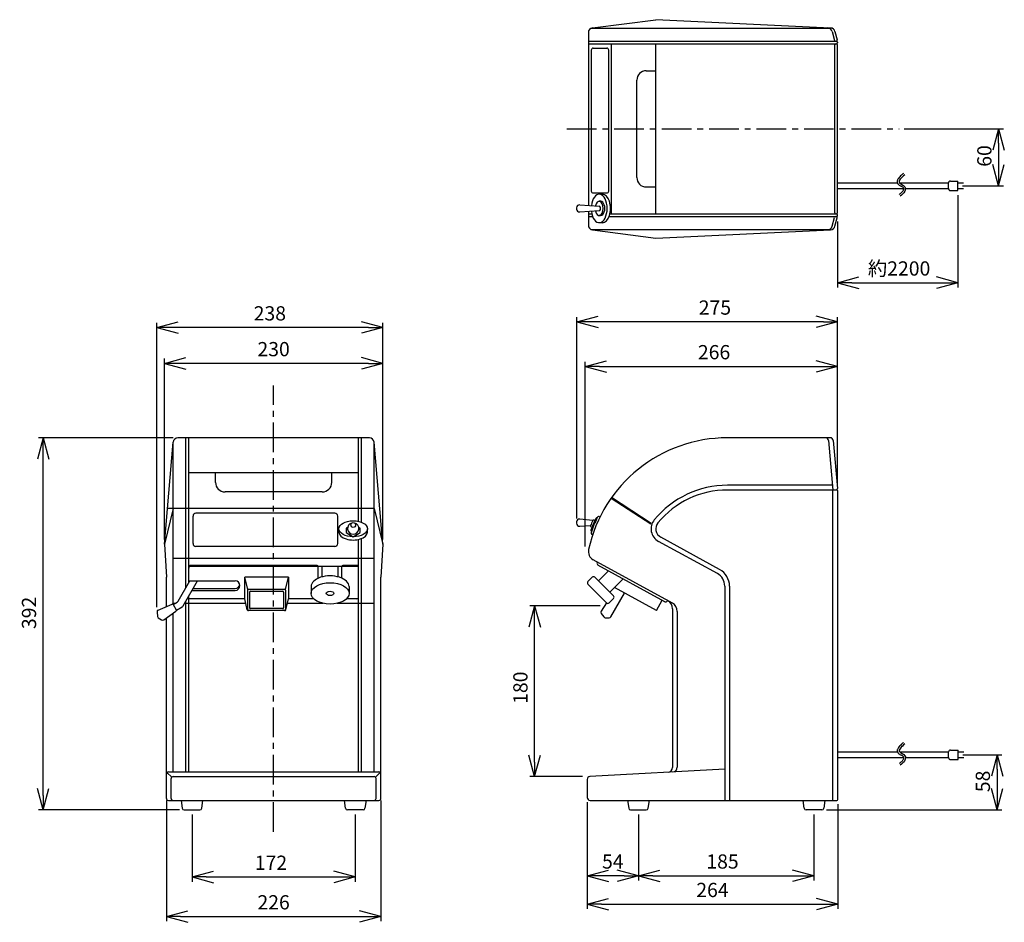
# Model space of a CAD drawing. Extents: x 126 to 5227, y -13932 to 1073.
import ezdxf

# ---------------------------------------------------------------- set-up
doc = ezdxf.new("R2010")
doc.units = 0
doc.header["$LTSCALE"] = 25
doc.header["$PDMODE"] = 3
doc.linetypes.add('CENTER', pattern=[2, 1.25, -0.25, 0.25, -0.25])
doc.layers.get('0').update_dxf_attribs({"linetype": 'CONTINUOUS'})
doc.layers.get('DEFPOINTS').update_dxf_attribs({"linetype": 'CONTINUOUS'})
for name, color, linetype in [('ITTEN', 1, 'CENTER'), ('JISSEN', 7, 'CONTINUOUS'), ('SUNPOU', 3, 'CONTINUOUS')]:
    doc.layers.add(name, color=color, linetype=linetype)
doc.styles.get("Standard").update_dxf_attribs({"font": 'ROMANS', "bigfont": 'EXTFONT'})
doc.dimstyles.new('IMCADLT', dxfattribs={"dimscale": 0, "dimtxt": 3, "dimasz": 1.5, "dimexe": 1, "dimexo": 1, "dimgap": 1.5, "dimtad": 3, "dimdsep": 46, "dimtxsty": 'Standard', "dimblk": 'ARROW', "dimblk1": 'ARROW', "dimblk2": 'ARROW', "dimsah": 1, "dimcen": 0, "dimadec": 0, "dimazin": 0, "dimtp": 0.01, "dimtm": 0.02, "dimtfac": 0.45, "dimtix": 1, "dimtmove": 0, "dimatfit": 3, "dimldrblk": 'ARROW', "dimfxl": 0, "dimtolj": 1, "dimarcsym": 0})

# ---------------------------------------------------------------- blocks, each defined once
blk = doc.blocks.new('ARROW', base_point=(1, 0.5))
for p, q in [((1, 0.5), (-0.5, 0.902)), ((1, 0.5), (-0.5, 0.098)), ((0, 0.5), (1, 0.5))]:
    blk.add_line(p, q)
blk = doc.blocks.new('*D3')
at = {"color": 0, "linetype": 'ByBlock'}
for p, q in [((116.5, 525.6), (116.5, 716)), ((331.5, 711), (131.5, 711)), ((346.5, 525.6), (346.5, 716))]:
    blk.add_line(p, q, dxfattribs=at)
at = {"layer": 'DEFPOINTS', "color": 0, "linetype": 'ByBlock'}
for p in [(116.5, 711), (116.5, 520.6), (346.5, 520.6)]:
    blk.add_point(p, dxfattribs=at)
at = {"color": 0, "linetype": 'ByBlock', "xscale": 15, "yscale": 15, "zscale": 15, "rotation": 180}
blk.add_blockref('ARROW', (116.5, 711), dxfattribs=at)
at = {"color": 0, "linetype": 'ByBlock', "xscale": 15, "yscale": 15, "zscale": 15}
blk.add_blockref('ARROW', (346.5, 711), dxfattribs=at)
at = {"color": 0, "linetype": 'ByBlock', "insert": (231.5, 726), "char_height": 15, "attachment_point": 5}
blk.add_mtext('\\A1;230', dxfattribs=at)
blk = doc.blocks.new('*D4')
at = {"color": 0, "linetype": 'ByBlock'}
for p, q in [((118.5, 250.6), (118.5, 123.2)), ((344.5, 250.6), (344.5, 123.2)), ((133.5, 128.2), (329.5, 128.2))]:
    blk.add_line(p, q, dxfattribs=at)
at = {"layer": 'DEFPOINTS', "color": 0, "linetype": 'ByBlock'}
for p in [(118.5, 255.6), (344.5, 255.6), (344.5, 128.2)]:
    blk.add_point(p, dxfattribs=at)
at = {"color": 0, "linetype": 'ByBlock', "xscale": 15, "yscale": 15, "zscale": 15, "rotation": 180}
blk.add_blockref('ARROW', (118.5, 128.2), dxfattribs=at)
at = {"color": 0, "linetype": 'ByBlock', "xscale": 15, "yscale": 15, "zscale": 15}
blk.add_blockref('ARROW', (344.5, 128.2), dxfattribs=at)
at = {"color": 0, "linetype": 'ByBlock', "insert": (231.5, 143.2), "char_height": 15, "attachment_point": 5}
blk.add_mtext('\\A1;226', dxfattribs=at)
blk = doc.blocks.new('*D5')
at = {"color": 0, "linetype": 'ByBlock'}
for p, q in [((145.5, 235.6), (145.5, 164.9)), ((317.5, 235.6), (317.5, 164.9)), ((160.5, 169.9), (302.5, 169.9))]:
    blk.add_line(p, q, dxfattribs=at)
at = {"layer": 'DEFPOINTS', "color": 0, "linetype": 'ByBlock'}
for p in [(145.5, 240.6), (317.5, 240.6), (317.5, 169.9)]:
    blk.add_point(p, dxfattribs=at)
at = {"color": 0, "linetype": 'ByBlock', "xscale": 15, "yscale": 15, "zscale": 15, "rotation": 180}
blk.add_blockref('ARROW', (145.5, 169.9), dxfattribs=at)
at = {"color": 0, "linetype": 'ByBlock', "xscale": 15, "yscale": 15, "zscale": 15}
blk.add_blockref('ARROW', (317.5, 169.9), dxfattribs=at)
at = {"color": 0, "linetype": 'ByBlock', "insert": (228.7, 184.9), "char_height": 15, "attachment_point": 5}
blk.add_mtext('\\A1;172', dxfattribs=at)
blk = doc.blocks.new('*D6')
at = {"color": 0, "linetype": 'ByBlock'}
for p, q in [((125.6, 632.6), (-16.3, 632.6)), ((-11.3, 255.6), (-11.3, 617.6)), ((132.3, 240.6), (-16.3, 240.6))]:
    blk.add_line(p, q, dxfattribs=at)
at = {"layer": 'DEFPOINTS', "color": 0, "linetype": 'ByBlock'}
for p in [(-11.3, 632.6), (130.6, 632.6), (137.3, 240.6)]:
    blk.add_point(p, dxfattribs=at)
at = {"color": 0, "linetype": 'ByBlock', "xscale": 15, "yscale": 15, "zscale": 15}
for p, rotation in [((-11.3, 632.6), 90), ((-11.3, 240.6), 270)]:
    blk.add_blockref('ARROW', p, dxfattribs=dict(at, rotation=rotation))
at = {"color": 0, "linetype": 'ByBlock', "insert": (-26.3, 448.1), "char_height": 15, "attachment_point": 5, "rotation": 90}
blk.add_mtext('\\A1;392', dxfattribs=at)
blk = doc.blocks.new('*D7')
at = {"color": 0, "linetype": 'ByBlock'}
for p, q in [((270.9, 454.3), (270.9, 753.7)), ((493.9, 748.7), (285.9, 748.7)), ((508.9, 525.6), (508.9, 753.7))]:
    blk.add_line(p, q, dxfattribs=at)
at = {"layer": 'DEFPOINTS', "color": 0, "linetype": 'ByBlock'}
for p in [(270.9, 748.7), (508.9, 520.6), (270.9, 449.3)]:
    blk.add_point(p, dxfattribs=at)
at = {"color": 0, "linetype": 'ByBlock', "xscale": 15, "yscale": 15, "zscale": 15, "rotation": 180}
blk.add_blockref('ARROW', (270.9, 748.7), dxfattribs=at)
at = {"color": 0, "linetype": 'ByBlock', "xscale": 15, "yscale": 15, "zscale": 15}
blk.add_blockref('ARROW', (508.9, 748.7), dxfattribs=at)
at = {"color": 0, "linetype": 'ByBlock', "insert": (389.9, 763.7), "char_height": 15, "attachment_point": 5}
blk.add_mtext('\\A1;238', dxfattribs=at)
blk = doc.blocks.new('*D8')
at = {"color": 0, "linetype": 'ByBlock'}
for p, q in [((1120.3, 298.6), (1161.4, 298.6)), ((1156.4, 283.6), (1156.4, 255.6)), ((976.7, 240.6), (1161.4, 240.6))]:
    blk.add_line(p, q, dxfattribs=at)
at = {"layer": 'DEFPOINTS', "color": 0, "linetype": 'ByBlock'}
for p in [(1115.3, 298.6), (971.7, 240.6), (1156.4, 240.6)]:
    blk.add_point(p, dxfattribs=at)
at = {"color": 0, "linetype": 'ByBlock', "xscale": 15, "yscale": 15, "zscale": 15}
for p, rotation in [((1156.4, 298.6), 90), ((1156.4, 240.6), 270)]:
    blk.add_blockref('ARROW', p, dxfattribs=dict(at, rotation=rotation))
at = {"color": 0, "linetype": 'ByBlock', "insert": (1141.4, 270.6), "char_height": 15, "attachment_point": 5, "rotation": 90}
blk.add_mtext('\\A1;58', dxfattribs=at)
blk = doc.blocks.new('*D9')
at = {"color": 0, "linetype": 'ByBlock'}
for p, q in [((778.4, 235.6), (778.4, 166.2)), ((963.4, 235.6), (963.4, 166.2)), ((793.4, 171.2), (948.4, 171.2))]:
    blk.add_line(p, q, dxfattribs=at)
at = {"layer": 'DEFPOINTS', "color": 0, "linetype": 'ByBlock'}
for p in [(778.4, 240.6), (963.4, 240.6), (963.4, 171.2)]:
    blk.add_point(p, dxfattribs=at)
at = {"color": 0, "linetype": 'ByBlock', "xscale": 15, "yscale": 15, "zscale": 15, "rotation": 180}
blk.add_blockref('ARROW', (778.4, 171.2), dxfattribs=at)
at = {"color": 0, "linetype": 'ByBlock', "xscale": 15, "yscale": 15, "zscale": 15}
blk.add_blockref('ARROW', (963.4, 171.2), dxfattribs=at)
at = {"color": 0, "linetype": 'ByBlock', "insert": (867, 186.2), "char_height": 15, "attachment_point": 5}
blk.add_mtext('\\A1;185', dxfattribs=at)
blk = doc.blocks.new('*D10')
at = {"color": 0, "linetype": 'ByBlock'}
for p, q in [((724.4, 248.6), (724.4, 166.2)), ((763.4, 171.2), (739.4, 171.2))]:
    blk.add_line(p, q, dxfattribs=at)
at = {"layer": 'DEFPOINTS', "color": 0, "linetype": 'ByBlock'}
for p in [(724.4, 253.6), (778.4, 240.6), (724.4, 171.2)]:
    blk.add_point(p, dxfattribs=at)
at = {"color": 0, "linetype": 'ByBlock', "xscale": 15, "yscale": 15, "zscale": 15, "rotation": 180}
blk.add_blockref('ARROW', (724.4, 171.2), dxfattribs=at)
at = {"color": 0, "linetype": 'ByBlock', "xscale": 15, "yscale": 15, "zscale": 15}
blk.add_blockref('ARROW', (778.4, 171.2), dxfattribs=at)
at = {"color": 0, "linetype": 'ByBlock', "insert": (751.4, 186.2), "char_height": 15, "attachment_point": 5}
blk.add_mtext('\\A1;54', dxfattribs=at)
blk = doc.blocks.new('*D11')
at = {"color": 0, "linetype": 'ByBlock'}
for p, q in [((724.4, 248.6), (724.4, 136.2)), ((988.4, 246.6), (988.4, 136.2)), ((739.4, 141.2), (973.4, 141.2))]:
    blk.add_line(p, q, dxfattribs=at)
at = {"layer": 'DEFPOINTS', "color": 0, "linetype": 'ByBlock'}
for p in [(724.4, 253.6), (988.4, 251.6), (988.4, 141.2)]:
    blk.add_point(p, dxfattribs=at)
at = {"color": 0, "linetype": 'ByBlock', "xscale": 15, "yscale": 15, "zscale": 15, "rotation": 180}
blk.add_blockref('ARROW', (724.4, 141.2), dxfattribs=at)
at = {"color": 0, "linetype": 'ByBlock', "xscale": 15, "yscale": 15, "zscale": 15}
blk.add_blockref('ARROW', (988.4, 141.2), dxfattribs=at)
at = {"color": 0, "linetype": 'ByBlock', "insert": (856.4, 156.2), "char_height": 15, "attachment_point": 5}
blk.add_mtext('\\A1;264', dxfattribs=at)
blk = doc.blocks.new('*D12')
at = {"color": 0, "linetype": 'ByBlock'}
for p, q in [((713.3, 547.5), (713.3, 759.8)), ((988.3, 584), (988.3, 759.8)), ((973.3, 754.8), (728.3, 754.8))]:
    blk.add_line(p, q, dxfattribs=at)
at = {"layer": 'DEFPOINTS', "color": 0, "linetype": 'ByBlock'}
for p in [(713.3, 754.8), (988.3, 579), (713.3, 542.5)]:
    blk.add_point(p, dxfattribs=at)
at = {"color": 0, "linetype": 'ByBlock', "xscale": 15, "yscale": 15, "zscale": 15, "rotation": 180}
blk.add_blockref('ARROW', (713.3, 754.8), dxfattribs=at)
at = {"color": 0, "linetype": 'ByBlock', "xscale": 15, "yscale": 15, "zscale": 15}
blk.add_blockref('ARROW', (988.3, 754.8), dxfattribs=at)
at = {"color": 0, "linetype": 'ByBlock', "insert": (859, 769.8), "char_height": 15, "attachment_point": 5}
blk.add_mtext('\\A1;275', dxfattribs=at)
blk = doc.blocks.new('*D13')
at = {"color": 0, "linetype": 'ByBlock'}
for p, q in [((1058.3, 1100.6), (1163, 1100.6)), ((1158, 1085.6), (1158, 1055.6)), ((1120.1, 1040.6), (1163, 1040.6))]:
    blk.add_line(p, q, dxfattribs=at)
at = {"layer": 'DEFPOINTS', "color": 0, "linetype": 'ByBlock'}
for p in [(1053.3, 1100.6), (1115.1, 1040.6), (1158, 1040.6)]:
    blk.add_point(p, dxfattribs=at)
at = {"color": 0, "linetype": 'ByBlock', "xscale": 15, "yscale": 15, "zscale": 15}
for p, rotation in [((1158, 1100.6), 90), ((1158, 1040.6), 270)]:
    blk.add_blockref('ARROW', p, dxfattribs=dict(at, rotation=rotation))
at = {"color": 0, "linetype": 'ByBlock', "insert": (1143, 1072), "char_height": 15, "attachment_point": 5, "rotation": 90}
blk.add_mtext('\\A1;60', dxfattribs=at)
blk = doc.blocks.new('*D14')
at = {"color": 0, "linetype": 'ByBlock'}
for p, q in [((1115.1, 925.9), (1115.1, 828.8)), ((988.3, 898.4), (988.3, 828.8)), ((1003.3, 833.8), (1100.1, 833.8))]:
    blk.add_line(p, q, dxfattribs=at)
at = {"layer": 'DEFPOINTS', "color": 0, "linetype": 'ByBlock'}
for p in [(1115.1, 930.9), (988.3, 903.4), (1115.1, 833.8)]:
    blk.add_point(p, dxfattribs=at)
at = {"color": 0, "linetype": 'ByBlock', "xscale": 15, "yscale": 15, "zscale": 15, "rotation": 180}
blk.add_blockref('ARROW', (988.3, 833.8), dxfattribs=at)
at = {"color": 0, "linetype": 'ByBlock', "xscale": 15, "yscale": 15, "zscale": 15}
blk.add_blockref('ARROW', (1115.1, 833.8), dxfattribs=at)
at = {"color": 0, "linetype": 'ByBlock', "insert": (1053.1, 848.8), "char_height": 15, "attachment_point": 5}
blk.add_mtext('\\A1;約2200', dxfattribs=at)
blk = doc.blocks.new('*D16')
at = {"color": 0, "linetype": 'ByBlock'}
for p, q in [((722.3, 517.9), (722.3, 712.8)), ((737.3, 707.8), (973.3, 707.8)), ((988.3, 589), (988.3, 712.8))]:
    blk.add_line(p, q, dxfattribs=at)
at = {"layer": 'DEFPOINTS', "color": 0, "linetype": 'ByBlock'}
for p in [(988.3, 707.8), (988.3, 584), (722.3, 512.9)]:
    blk.add_point(p, dxfattribs=at)
at = {"color": 0, "linetype": 'ByBlock', "xscale": 15, "yscale": 15, "zscale": 15, "rotation": 180}
blk.add_blockref('ARROW', (722.3, 707.8), dxfattribs=at)
at = {"color": 0, "linetype": 'ByBlock', "xscale": 15, "yscale": 15, "zscale": 15}
blk.add_blockref('ARROW', (988.3, 707.8), dxfattribs=at)
at = {"color": 0, "linetype": 'ByBlock', "insert": (858.1, 722.8), "char_height": 15, "attachment_point": 5}
blk.add_mtext('\\A1;266', dxfattribs=at)
blk = doc.blocks.new('*D17')
at = {"color": 0, "linetype": 'ByBlock'}
for p, q in [((737.9, 455.7), (664, 455.7)), ((669, 290.7), (669, 440.7)), ((719.4, 275.7), (664, 275.7))]:
    blk.add_line(p, q, dxfattribs=at)
at = {"layer": 'DEFPOINTS', "color": 0, "linetype": 'ByBlock'}
for p in [(669, 455.7), (742.9, 455.7), (724.4, 275.7)]:
    blk.add_point(p, dxfattribs=at)
at = {"color": 0, "linetype": 'ByBlock', "xscale": 15, "yscale": 15, "zscale": 15}
for p, rotation in [((669, 455.7), 90), ((669, 275.7), 270)]:
    blk.add_blockref('ARROW', p, dxfattribs=dict(at, rotation=rotation))
at = {"color": 0, "linetype": 'ByBlock', "insert": (654, 369.3), "char_height": 15, "attachment_point": 5, "rotation": 90}
blk.add_mtext('\\A1;180', dxfattribs=at)

msp = doc.modelspace()

# ---------------------------------------------------------------- linework, layer by layer
at = {"layer": 'ITTEN'}
for p, q in [((702.905, 958.088), (1053.316, 958.088)), ((393.924, 217.327), (393.924, 687.612))]:
    msp.add_line(p, q, dxfattribs=at)
at = {"layer": 'JISSEN'}
for p, q in [((729.962, 1064.535), (796.687, 1073.088)), ((980.973, 1064.322), (796.687, 1073.088)), ((725.598, 1059.576), (725.598, 877.327)), ((728.576, 1064.149), (979.408, 1064.149)), ((982.46, 1060.77), (984.989, 1051.329)), ((985.565, 1060.622), (987.917, 1051.846)), ((725.598, 1050.588), (987.254, 1050.588)), ((988.254, 1049.588), (988.254, 1048.588)), ((988.254, 1048.588), (988.254, 1049.588)), ((725.598, 1047.588), (987.254, 1047.588)), ((728.598, 1041.088), (728.598, 892.588)), ((730.598, 1043.088), (745.08, 1043.088)), ((747.08, 892.588), (747.08, 1041.088)), ((750.08, 868.588), (750.08, 1047.588)), ((796.687, 868.588), (796.687, 1047.588)), ((985.254, 869.588), (985.254, 1046.588)), ((988.254, 869.588), (988.254, 1046.588)), ((786.687, 1019.338), (796.687, 1019.338)), ((776.687, 906.838), (776.687, 1009.338)), ((1107.148, 903.088), (1115.148, 903.088)), ((1115.148, 893.088), (1115.148, 903.088)), ((786.687, 896.838), (796.687, 896.838)), ((988.254, 901.088), (1051.289, 901.088)), ((988.254, 895.088), (1057.694, 895.088)), ((1053.68, 901.088), (1105.148, 901.088)), ((1059.695, 895.088), (1105.148, 895.088)), ((1105.148, 895.088), (1105.148, 901.088)), ((1107.148, 893.088), (1115.148, 893.088)), ((1115.148, 901.088), (1121.148, 901.088)), ((1115.148, 895.088), (1121.148, 895.088)), ((730.598, 890.588), (745.08, 890.588)), ((740.473, 889.243), (737.035, 889.243)), ((713.254, 874.952), (713.254, 873.533)), ((716.457, 877.945), (737.035, 876.554)), ((716.457, 870.54), (737.035, 871.932)), ((738.754, 881.743), (737.035, 881.743)), ((725.598, 871.159), (725.598, 856.599)), ((725.598, 868.588), (729.221, 868.588)), ((725.598, 865.588), (730.144, 865.588)), ((738.754, 866.743), (737.035, 866.743)), ((747.364, 865.588), (987.254, 865.588)), ((748.288, 868.588), (987.254, 868.588)), ((982.46, 855.405), (984.989, 864.846)), ((985.565, 855.553), (987.917, 864.329)), ((988.254, 866.588), (988.254, 867.588)), ((728.576, 852.026), (979.408, 852.026)), ((729.962, 851.64), (796.687, 843.088)), ((740.473, 859.243), (737.035, 859.243)), ((796.687, 843.088), (980.973, 851.853)), ((979.408, 852.026), (979.41, 852.026)), ((278.924, 520.593), (288.035, 628.015)), ((288.035, 457.085), (288.035, 628.015)), ((494.83, 632.593), (293.017, 632.593)), ((301.424, 474.556), (301.424, 632.593)), ((304.424, 479.752), (304.424, 632.593)), ((483.424, 544.566), (483.424, 632.593)), ((486.424, 543.642), (486.424, 632.593)), ((508.924, 520.593), (499.812, 628.015)), ((499.812, 280.593), (499.812, 628.015)), ((980.646, 632.593), (872.288, 632.593)), ((978.613, 629.864), (983.365, 577.593)), ((983.634, 629.864), (988.254, 579.041)), ((483.424, 595.593), (304.424, 595.593)), ((332.674, 585.593), (332.674, 595.593)), ((455.174, 585.593), (455.174, 595.593)), ((982.911, 582.593), (872.288, 582.593)), ((445.174, 575.593), (342.674, 575.593)), ((987.386, 577.593), (872.288, 577.593)), ((983.365, 577.593), (987.349, 577.955)), ((983.386, 250.593), (983.386, 577.593)), ((988.386, 251.593), (988.386, 576.593)), ((791.442, 541.448), (749.534, 568.798)), ((791.988, 542.285), (750.08, 569.636)), ((288.035, 558.093), (278.924, 520.593)), ((499.812, 558.093), (282.104, 558.093)), ((308.924, 521.093), (308.924, 550.093)), ((458.424, 553.093), (311.924, 553.093)), ((461.424, 521.093), (461.424, 550.093)), ((499.812, 558.093), (508.924, 520.593)), ((713.254, 543.905), (713.254, 542.486)), ((716.457, 539.493), (728.042, 540.277)), ((730.193, 545.294), (716.603, 546.885)), ((732.377, 545.228), (731.645, 545.707)), ((737.848, 549.121), (737.503, 549.346)), ((462.768, 533.314), (462.768, 536.751)), ((471.905, 538.249), (470.268, 537.304)), ((470.268, 537.304), (470.268, 532.644)), ((470.268, 532.644), (477.768, 528.314)), ((477.768, 528.314), (485.268, 532.644)), ((485.268, 537.304), (483.631, 538.249)), ((485.268, 532.644), (485.268, 537.304)), ((492.768, 533.314), (492.768, 536.751)), ((729.4, 538.216), (728.357, 538.896)), ((730.059, 530.322), (729.217, 530.872)), ((278.924, 520.593), (280.924, 485.593)), ((483.424, 280.593), (483.424, 525.499)), ((486.424, 280.593), (486.424, 526.423)), ((508.924, 520.593), (506.924, 485.593)), ((861.588, 489.493), (799.485, 523.486)), ((863.989, 493.879), (801.886, 527.872)), ((458.424, 518.093), (311.924, 518.093)), ((499.812, 505.593), (288.035, 505.593)), ((814.187, 458.438), (730.796, 504.084)), ((734.942, 501.244), (735.182, 501.683)), ((806.233, 459.942), (735.736, 498.53)), ((439.924, 498.093), (306.424, 498.093)), ((481.424, 497.093), (306.424, 497.093)), ((440.924, 484.625), (440.924, 497.093)), ((444.924, 486.026), (444.924, 497.093)), ((461.924, 486.026), (461.924, 497.093)), ((465.924, 484.625), (465.924, 497.093)), ((481.424, 498.093), (466.924, 498.093)), ((736.252, 481.853), (746.847, 492.448)), ((280.924, 454.701), (280.924, 485.593)), ((293.389, 460.64), (305.63, 481.843)), ((298.514, 455.516), (313.713, 481.843)), ((304.424, 481.843), (353.424, 481.843)), ((409.424, 485.593), (363.424, 485.593)), ((366.598, 472.657), (363.424, 485.593)), ((363.424, 463.093), (363.424, 485.593)), ((406.249, 472.657), (409.424, 485.593)), ((409.424, 485.593), (409.424, 463.093)), ((506.924, 252.593), (506.924, 485.593)), ((725.177, 481.257), (729.598, 485.678)), ((744.848, 458.757), (725.177, 478.428)), ((752.098, 466.007), (732.427, 485.678)), ((748.273, 469.832), (762.384, 483.943)), ((307.94, 471.843), (353.424, 471.843)), ((309.095, 473.843), (353.424, 473.843)), ((358.424, 476.843), (358.424, 476.843)), ((366.424, 472.093), (366.424, 451.593)), ((367.424, 473.093), (405.424, 473.093)), ((368.424, 470.093), (368.424, 453.593)), ((369.424, 471.093), (403.424, 471.093)), ((404.424, 470.093), (404.424, 453.593)), ((406.424, 472.093), (406.424, 451.593)), ((433.424, 475.843), (433.424, 468.593)), ((473.424, 475.843), (473.424, 468.593)), ((749.429, 444.022), (763.802, 468.917)), ((797.28, 450.593), (753.175, 474.734)), ((869.386, 476.335), (869.386, 250.593)), ((874.386, 476.335), (874.386, 250.593)), ((272.25, 451.007), (286.842, 457.222)), ((287.927, 457.023), (292.291, 459.542)), ((289.78, 458.093), (288.035, 458.093)), ((288.1, 456.802), (291.253, 451.341)), ((364.581, 458.093), (300.001, 458.093)), ((301.424, 280.593), (301.424, 460.556)), ((363.424, 463.093), (302.888, 463.093)), ((304.424, 280.593), (304.424, 465.752)), ((366.172, 451.221), (363.424, 463.093)), ((406.675, 451.221), (409.424, 463.093)), ((446.243, 458.093), (408.266, 458.093)), ((435.977, 463.093), (409.424, 463.093)), ((499.812, 458.093), (460.604, 458.093)), ((481.424, 463.093), (470.871, 463.093)), ((744.848, 458.757), (739.29, 449.978)), ((747.677, 458.757), (752.098, 463.178)), ((797.28, 450.593), (803.282, 461.557)), ((808.947, 460.736), (809.187, 461.175)), ((271.04, 449.006), (271.408, 444.457)), ((278.053, 440.78), (290.969, 450.028)), ((288.035, 280.593), (288.035, 447.927)), ((291.383, 450.935), (297.416, 454.418)), ((405.747, 450.593), (367.101, 450.593)), ((403.424, 452.593), (369.424, 452.593)), ((739.243, 447.64), (741.836, 443.884)), ((814.386, 452.403), (814.386, 285.323)), ((819.386, 449.666), (819.386, 285.6)), ((272.33, 442.93), (275.817, 440.717)), ((280.924, 252.593), (280.924, 442.836)), ((743.399, 443.023), (747.524, 442.85)), ((988.386, 301.593), (1051.421, 301.593)), ((1053.811, 301.593), (1105.28, 301.593)), ((1105.28, 295.593), (1105.28, 301.593)), ((1107.28, 303.593), (1115.28, 303.593)), ((1115.28, 293.593), (1115.28, 303.593)), ((1115.28, 301.593), (1121.28, 301.593)), ((988.386, 295.593), (1057.826, 295.593)), ((1059.827, 295.593), (1105.28, 295.593)), ((1107.28, 293.593), (1115.28, 293.593)), ((1115.28, 295.593), (1121.28, 295.593)), ((282.924, 280.593), (504.924, 280.593)), ((869.386, 283.648), (727.219, 275.75)), ((286.509, 275.007), (281.509, 280.007)), ((285.924, 252.593), (285.924, 273.593)), ((287.924, 275.593), (499.924, 275.593)), ((501.338, 275.007), (506.338, 280.007)), ((501.924, 252.593), (501.924, 273.593)), ((724.386, 272.755), (724.386, 253.593)), ((282.924, 250.593), (504.924, 250.593)), ((296.424, 250.593), (297.668, 242.296)), ((318.179, 242.296), (319.424, 250.593)), ((469.668, 242.296), (468.424, 250.593)), ((491.424, 250.593), (490.179, 242.296)), ((727.386, 250.593), (987.386, 250.593)), ((766.886, 250.593), (768.13, 242.296)), ((788.641, 242.296), (789.886, 250.593)), ((953.13, 242.296), (951.886, 250.593)), ((974.886, 250.593), (973.641, 242.296)), ((299.646, 240.593), (316.201, 240.593)), ((488.201, 240.593), (471.646, 240.593)), ((770.108, 240.593), (786.663, 240.593)), ((971.663, 240.593), (955.108, 240.593))]:
    msp.add_line(p, q, dxfattribs=at)
msp.add_circle((477.768, 540.724), 2.5, dxfattribs=at)
for centre, radius, start, end in [((730.598, 1059.576), 5, 97.303964, 180), ((977.63, 1059.475), 5, 15, 87.276824), ((980.736, 1059.328), 5, 15, 87.276824), ((985.955, 1051.588), 1, 195, 270), ((986.951, 1051.588), 1, 270, 15), ((987.254, 1049.588), 1, 0, 90), ((987.254, 1048.588), 1, 270, 0), ((730.598, 1041.088), 2, 90, 180), ((745.08, 1041.088), 2, 0, 90), ((986.254, 1046.588), 1, 90, 180), ((987.254, 1046.588), 1, 0, 90), ((786.687, 1009.338), 10, 90, 180), ((786.687, 906.838), 10, 180, 270), ((1107.148, 901.088), 2, 90, 180), ((730.598, 892.588), 2, 180, 270), ((745.08, 892.588), 2, 270, 0), ((1107.148, 895.088), 2, 180, 270), ((716.254, 874.952), 3, 83.325519, 180), ((716.254, 873.533), 3, 180, 273.868667), ((985.955, 864.588), 1, 90, 165), ((986.254, 869.588), 1, 180, 270), ((986.951, 864.588), 1, 345, 90), ((987.254, 869.588), 1, 270, 0), ((987.254, 867.588), 1, 0, 90), ((987.254, 866.588), 1, 270, 0), ((730.598, 856.599), 5, 180, 262.696036), ((977.63, 856.7), 5, 272.723176, 345), ((980.736, 856.847), 5, 272.723176, 345), ((293.017, 627.593), 5, 90, 175.151695), ((494.83, 627.593), 5, 4.848305, 90), ((872.288, 482.593), 150, 90, 167.516176), ((975.626, 629.593), 3, 5.194429, 90), ((980.646, 629.593), 3, 5.194429, 90), ((980.646, 629.593), 3, 5.194429, 90), ((342.674, 585.593), 10, 180, 270), ((445.174, 585.593), 10, 270, 0), ((872.288, 482.593), 100, 90, 140.513443), ((872.288, 482.593), 95, 90, 140.513443), ((987.258, 578.951), 1, 275.194429, 5.194429), ((987.386, 576.593), 1, 0, 90), ((311.924, 550.093), 3, 90, 180), ((458.424, 550.093), 3, 0, 90), ((477.768, 536.974), 6, 103.191916, 76.808084), ((716.254, 543.905), 3, 83.325519, 180), ((716.254, 542.486), 3, 180, 273.868667), ((728.904, 539.734), 1, 158.888036, 236.870265), ((802.601, 511.278), 80, 154.836807, 158.888036), ((802.601, 511.278), 78, 152.234875, 162.078302), ((802.601, 511.278), 77, 150.818822, 163.969428), ((731.098, 544.869), 1, 56.870265, 154.836807), ((734.467, 547.149), 1, 56.870265, 152.234875), ((736.684, 548.09), 1.5, 56.870265, 150.818822), ((806.687, 536.644), 15, 140.513443, 241.305096), ((806.687, 536.644), 10, 140.513443, 241.305096), ((729.338, 534.973), 1, 162.078302, 236.870265), ((730.037, 532.128), 1.5, 163.969428, 236.870265), ((311.924, 521.093), 3, 180, 270), ((458.424, 521.093), 3, 270, 0), ((735.598, 512.856), 10, 167.516176, 241.305096), ((736.697, 500.284), 2, 151.305096, 241.305096), ((306.424, 496.093), 2, 90, 180), ((306.424, 495.093), 2, 90, 180), ((439.924, 497.093), 1, 0, 90), ((466.924, 497.093), 1, 90, 180), ((481.424, 496.093), 2, 0, 90), ((481.424, 495.093), 2, 0, 90), ((854.386, 476.335), 15, 0, 61.305096), ((854.386, 476.335), 20, 0, 61.305096), ((353.424, 476.843), 5, 0, 90), ((353.424, 478.843), 5, 270, 348.463041), ((726.591, 479.843), 2, 135, 225), ((731.012, 484.264), 2, 45, 135), ((353.424, 476.843), 5, 270, 0), ((367.424, 472.093), 1, 90, 180), ((369.424, 470.093), 1, 90, 180), ((403.424, 470.093), 1, 360, 90), ((405.424, 472.093), 1, 0, 90), ((287.234, 456.302), 1, 30, 113.067487), ((290.791, 462.14), 3, 300, 330), ((481.424, 465.093), 2, 270, 0), ((746.262, 460.171), 2, 225, 315), ((750.684, 464.593), 2, 315, 45), ((807.193, 461.697), 2, 241.305096, 331.305096), ((804.386, 452.403), 10, 0, 61.305096), ((809.386, 449.666), 10, 0, 61.305096), ((273.033, 449.167), 2, 113.067487, 184.62923), ((290.387, 450.841), 1, 305.601093, 30), ((295.916, 457.016), 3, 300, 330), ((367.101, 451.593), 1, 201.801409, 270), ((367.424, 451.593), 1, 180, 270), ((369.424, 453.593), 1, 180, 270), ((403.424, 453.593), 1, 270, 0), ((405.424, 451.593), 1, 270, 0), ((405.747, 451.593), 1, 270, 338.198591), ((740.889, 448.776), 2, 143.067487, 214.62923), ((273.402, 444.619), 2, 184.62923, 237.602372), ((276.888, 442.406), 2, 237.602372, 305.601093), ((743.482, 445.021), 2, 214.62923, 267.602372), ((747.608, 444.848), 2, 267.602372, 335.601093), ((1107.28, 301.593), 2, 90, 180), ((1107.28, 295.593), 2, 180, 270), ((282.924, 278.593), 2, 90, 180), ((504.924, 278.593), 2, 0, 90), ((809.386, 285.323), 5, 273.17983, 0), ((814.386, 285.6), 5, 273.17983, 0), ((287.924, 273.593), 2, 90, 180), ((499.924, 273.593), 2, 0, 90), ((727.386, 272.755), 3, 93.17983, 180), ((282.924, 252.593), 2, 180, 270), ((287.924, 252.593), 2, 180, 270), ((499.924, 252.593), 2, 270, 360), ((504.924, 252.593), 2, 270, 0), ((727.386, 253.593), 3, 180, 270), ((987.386, 251.593), 1, 270, 360), ((299.646, 242.593), 2, 188.530766, 270), ((316.201, 242.593), 2, 270, 351.469234), ((471.646, 242.593), 2, 188.530766, 270), ((488.201, 242.593), 2, 270, 351.469234), ((770.108, 242.593), 2, 188.530766, 270), ((786.663, 242.593), 2, 270, 351.469234), ((955.108, 242.593), 2, 188.530766, 270), ((971.663, 242.593), 2, 270, 351.469234)]:
    msp.add_arc(centre, radius, start, end, dxfattribs=at)
for centre, major_axis, ratio, start_param, end_param in [((737.035, 874.243), (0, 15), 0.5625, 1.76338103, 7.66139693), ((737.035, 874.243), (0, 7.5), 0.5625, 1.9218013, 7.50297666), ((740.473, 874.243), (0, 15), 0.5625, 3.14159265, 6.28318531), ((737.035, 874.243), (0, 2.311), 0.61794155, 3.14159265, 6.28318531), ((738.754, 874.243), (0, 7.5), 0.5625, 3.14159265, 6.28318531), ((477.768, 533.314), (15, 0), 0.5625, 3.14159265, 6.28318531), ((453.424, 475.843), (-20, 0), 0.5625, 3.14159265, 6.28318531)]:
    msp.add_ellipse(centre, major_axis=major_axis, ratio=ratio, start_param=start_param, end_param=end_param, dxfattribs=at)
for centre, major_axis in [((477.768, 536.751), (15, 0)), ((453.424, 468.593), (-20, 0)), ((453.424, 468.593), (-4, 0))]:
    msp.add_ellipse(centre, major_axis=major_axis, ratio=0.5625, dxfattribs=at)
for points in [[(1057.683, 911.104), (1057.349, 910.81), (1057.012, 910.515), (1056.007, 909.625), (1055.345, 909.027), (1054.156, 907.885), (1053.622, 907.342), (1052.655, 906.238), (1052.222, 905.679), (1051.635, 904.698), (1051.436, 904.3), (1051.164, 903.508), (1051.075, 903.126), (1051.016, 902.306), (1051.051, 901.868), (1051.253, 901.145), (1051.375, 900.857), (1051.638, 900.405), (1051.763, 900.228), (1052.022, 899.915), (1052.156, 899.775), (1052.637, 899.322), (1052.993, 899.07), (1053.705, 898.615), (1054.064, 898.413), (1054.771, 898.026), (1055.118, 897.841), (1055.887, 897.413), (1056.292, 897.17), (1056.883, 896.744), (1057.095, 896.558), (1057.325, 896.306), (1057.387, 896.224), (1057.465, 896.101), (1057.491, 896.054), (1057.542, 895.945), (1057.565, 895.886), (1057.628, 895.693), (1057.661, 895.543), (1057.715, 895.033), (1057.69, 894.615), (1057.532, 893.869), (1057.431, 893.549), (1057.122, 892.8), (1056.887, 892.395), (1056.31, 891.612), (1055.967, 891.235), (1055.183, 890.492), (1054.741, 890.126), (1053.889, 889.463), (1053.491, 889.168), (1053.08, 888.863)], [(1057.815, 311.609), (1057.48, 311.315), (1057.144, 311.02), (1056.139, 310.13), (1055.477, 309.532), (1054.287, 308.39), (1053.753, 307.847), (1052.787, 306.743), (1052.354, 306.184), (1051.767, 305.203), (1051.568, 304.805), (1051.296, 304.013), (1051.207, 303.631), (1051.148, 302.811), (1051.183, 302.373), (1051.385, 301.65), (1051.506, 301.362), (1051.769, 300.91), (1051.895, 300.733), (1052.153, 300.42), (1052.288, 300.28), (1052.769, 299.827), (1053.124, 299.575), (1053.837, 299.12), (1054.196, 298.918), (1054.902, 298.531), (1055.25, 298.346), (1056.019, 297.918), (1056.424, 297.675), (1057.015, 297.249), (1057.227, 297.064), (1057.456, 296.811), (1057.519, 296.729), (1057.597, 296.606), (1057.623, 296.559), (1057.674, 296.45), (1057.697, 296.391), (1057.76, 296.198), (1057.792, 296.048), (1057.846, 295.538), (1057.821, 295.12), (1057.663, 294.374), (1057.563, 294.054), (1057.254, 293.305), (1057.019, 292.9), (1056.442, 292.117), (1056.099, 291.74), (1055.314, 290.997), (1054.873, 290.631), (1054.021, 289.968), (1053.622, 289.673), (1053.212, 289.368)]]:
    msp.add_open_spline(points, degree=3, knots=[0, 0, 0, 0, 0.94342578, 0.94342578, 2.83027733, 2.83027733, 4.53913738, 4.53913738, 6.24799744, 6.24799744, 7.33131001, 7.33131001, 8.21716966, 8.21716966, 9.1030293, 9.1030293, 9.71171119, 9.71171119, 10.13816962, 10.13816962, 10.56462806, 10.56462806, 11.64561061, 11.64561061, 12.72659316, 12.72659316, 13.80757571, 13.80757571, 15.25822345, 15.25822345, 16.43252597, 16.43252597, 17.08185012, 17.08185012, 17.51805694, 17.51805694, 17.95426376, 17.95426376, 18.8266774, 18.8266774, 20.56518551, 20.56518551, 21.83047636, 21.83047636, 23.718464, 23.718464, 25.60645164, 25.60645164, 27.49443928, 27.49443928, 28.9903349, 28.9903349, 28.9903349, 28.9903349], dxfattribs=at)
for points in [[(1059.002, 909.601), (1053.331, 901.482), (1059.173, 897.141), (1059.088, 892.325), (1054.271, 887.256)], [(1059.134, 310.106), (1053.463, 301.987), (1059.304, 297.646), (1059.22, 292.83), (1054.402, 287.761)]]:
    msp.add_spline(points, degree=3, dxfattribs=at)

# ---------------------------------------------------------------- dimensions: what is measured, and where the dimension line sits
at = {"layer": 'SUNPOU'}
for base, p1, p2, picture, middle, set_off in [((1157.988, 898.088), (1053.316, 958.088), (1115.148, 898.088), '*D13', (1157.988, 929.461), (0, -142.496)), ((151.102, 632.593), (299.646, 240.593), (293.017, 632.593), '*D6', (151.102, 448.102), (162.384, 0))]:
    dim = msp.add_linear_dim(base=base, p1=p1, p2=p2, angle=90, dimstyle='IMCADLT', override={"dimscale": 5, "dimasz": 3}, dxfattribs=at)
    dim.commit()
    dim.dimension.update_dxf_attribs({"geometry": picture, "text_midpoint": middle, "dimtype": 160, "insert": set_off})
dim = msp.add_linear_dim(base=(1115.148, 796.032), p1=(988.254, 865.588), p2=(1115.148, 893.088), text='約2200', dimstyle='IMCADLT', override={"dimscale": 5, "dimasz": 3}, dxfattribs=at)
dim.commit()
dim.dimension.update_dxf_attribs({"geometry": '*D14', "text_midpoint": (1053.077, 796.032), "dimtype": 160, "insert": (0, -37.805)})
for base, p1, p2, override, picture, middle in [((713.254, 754.802), (988.254, 579.041), (713.254, 542.486), {"dimscale": 5, "dimasz": 3}, '*D12', (858.965, 754.802)), ((270.924, 748.658), (508.924, 520.593), (270.924, 449.29), {"dimscale": 5, "dimasz": 3}, '*D7', (389.924, 748.658)), ((988.254, 707.823), (722.254, 512.856), (988.254, 584.041), {"dimscale": 5, "dimasz": 3, "dimsah": 0}, '*D16', (858.097, 707.823)), ((963.386, 171.165), (778.386, 240.593), (963.386, 240.593), {"dimscale": 5, "dimasz": 3}, '*D9', (866.994, 171.165))]:
    dim = msp.add_linear_dim(base=base, p1=p1, p2=p2, dimstyle='IMCADLT', override=override, dxfattribs=at)
    dim.commit()
    dim.dimension.update_dxf_attribs({"geometry": picture, "text_midpoint": middle, "dimtype": 160})
for base, p1, p2, picture, middle in [((278.924, 710.998), (508.924, 520.593), (278.924, 520.593), '*D3', (393.924, 710.998)), ((506.924, 128.167), (280.924, 255.593), (506.924, 255.593), '*D4', (393.924, 128.167)), ((479.924, 169.936), (307.924, 240.593), (479.924, 240.593), '*D5', (391.034, 169.936))]:
    dim = msp.add_linear_dim(base=base, p1=p1, p2=p2, dimstyle='IMCADLT', override={"dimscale": 5, "dimasz": 3}, dxfattribs=at)
    dim.commit()
    dim.dimension.update_dxf_attribs({"geometry": picture, "text_midpoint": middle, "dimtype": 160, "insert": (162.384, 0)})
for base, p1, p2, override, picture, middle in [((668.953, 455.75), (724.386, 275.75), (742.945, 455.75), {"dimscale": 5, "dimasz": 3, "dimsah": 0}, '*D17', (668.953, 369.309)), ((1156.406, 240.593), (1115.28, 298.593), (971.663, 240.593), {"dimscale": 5, "dimasz": 3}, '*D8', (1156.406, 270.627))]:
    dim = msp.add_linear_dim(base=base, p1=p1, p2=p2, angle=90, dimstyle='IMCADLT', override=override, dxfattribs=at)
    dim.commit()
    dim.dimension.update_dxf_attribs({"geometry": picture, "text_midpoint": middle, "dimtype": 160})
for base, p1, p2, override, picture, middle in [((724.386, 171.165), (778.386, 240.593), (724.386, 253.593), {"dimscale": 5, "dimasz": 3, "dimse1": 1, "dimtmove": 1}, '*D10', (751.386, 186.165)), ((988.386, 141.165), (724.386, 253.593), (988.386, 251.593), {"dimscale": 5, "dimasz": 3}, '*D11', (856.386, 156.165))]:
    dim = msp.add_linear_dim(base=base, p1=p1, p2=p2, dimstyle='IMCADLT', override=override, dxfattribs=at)
    dim.commit()
    dim.dimension.update_dxf_attribs({"geometry": picture, "text_midpoint": middle})

doc.saveas('drawing.dxf')
